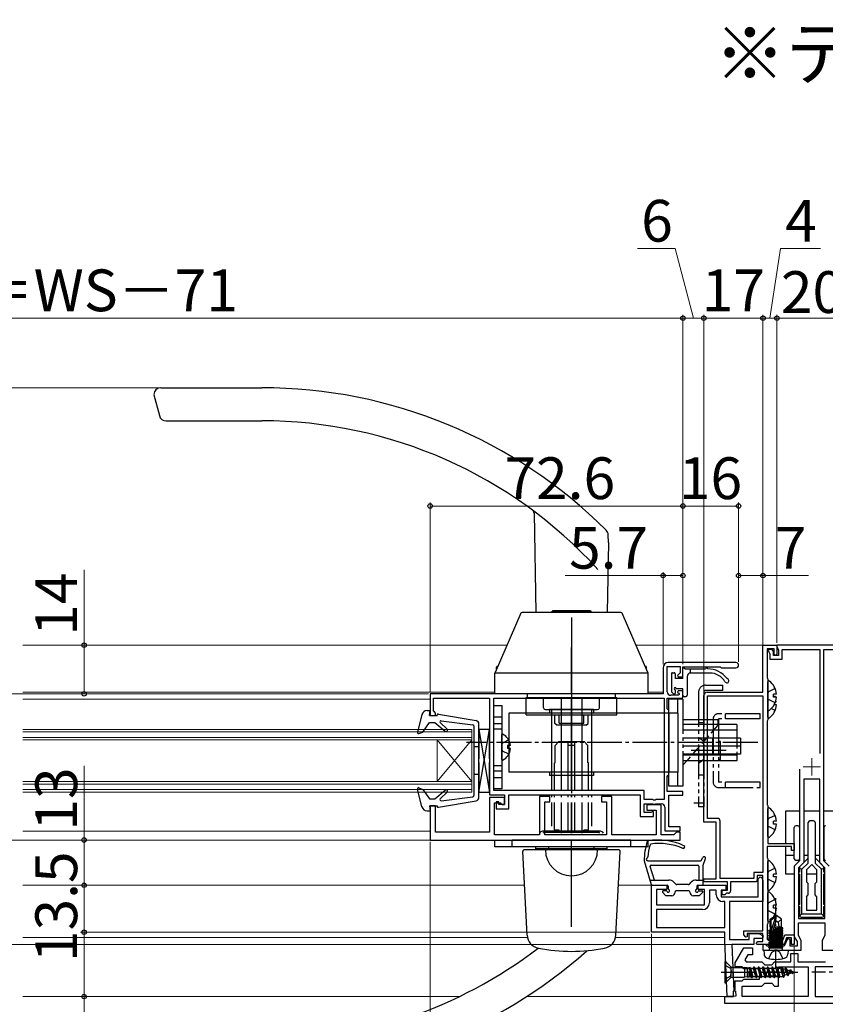
# Model space of a CAD drawing. Extents: x 105 to 1155, y 126 to 1688.
# Drawn here: x 502 to 734, y 340 to 623 of the extents above; entities that cross this region are included whole.
import ezdxf

# ---------------------------------------------------------------- set-up
doc = ezdxf.new("R2010")
doc.units = 0
for name, pattern in [('YCENTER_1', [13, 10, -1, 1, -1]), ('YDIVIDE_1', [15, 10, -1, 1, -1, 1, -1]), ('YHIDDEN_1', [4, 3, -1])]:
    doc.linetypes.add(name, pattern=pattern)
for name, color, linetype, lineweight in [('USER1', 3, 'CONTINUOUS', 13), ('YKK_11', 7, 'CONTINUOUS', 30), ('YKK_12', 2, 'CONTINUOUS', 13), ('YKK_13', 4, 'CONTINUOUS', 30), ('YKK_D', 6, 'CONTINUOUS', 13)]:
    doc.layers.add(name, color=color, linetype=linetype, lineweight=lineweight)
doc.styles.add('text-b', font='txt')

msp = doc.modelspace()

# ---------------------------------------------------------------- linework, layer by layer
at = {"layer": 'YKK_11', "linetype": 'ByBlock', "lineweight": -2, "ltscale": 0.5}
for p, q in [((716, 430), (716, 443.5)), ((716, 443.5), (720, 443.5)), ((719.2, 442.5), (717.2, 442.5)), ((717.2, 442.5), (717.2, 434.15)), ((719.2, 440.9), (719.2, 442.5)), ((720, 443.5), (720, 440.9)), ((719.6, 440.5), (719.2, 440.9)), ((720, 440.9), (719.6, 440.5)), ((687.3, 437), (687.3, 429.5)), ((688.5, 430.1), (688.5, 437.4)), ((688.5, 437.4), (692.2, 437.4)), ((708.25, 438.5), (688.8, 438.5)), ((692.2, 437.4), (692.2, 435.52)), ((693, 434.4), (693, 437.3)), ((693, 437.3), (703.7, 437.3)), ((703.7, 437.3), (704, 437)), ((704, 437), (708.25, 437)), ((692.2, 435.52), (691.46, 434.79)), ((691.46, 434.79), (691.62, 434.4)), ((691.62, 434.4), (693, 434.4)), ((717.2, 434.15), (717.3, 433.97)), ((717.3, 433.97), (717.4, 433.8)), ((717.4, 433.8), (717.4, 422)), ((691.62, 430.4), (691.46, 430.01)), ((693, 430.4), (691.62, 430.4)), ((693, 428.3), (693, 430.4)), ((687.3, 429.5), (620.4, 429.5)), ((620.4, 429.5), (620.4, 423.3)), ((621.4, 424.5), (621.4, 428.3)), ((621.4, 428.3), (637.4, 428.3)), ((637.4, 428.3), (637.4, 400.5)), ((638.7, 428.3), (687.6, 428.3)), ((638.7, 401.7), (638.7, 428.3)), ((687.6, 428.3), (687.6, 399.1)), ((688.5, 425.2), (688.5, 428.3)), ((688.5, 428.3), (693, 428.3)), ((691.83, 429.1), (689.5, 429.1)), ((691.46, 430.01), (691.99, 429.49)), ((691.99, 429.49), (691.83, 429.1)), ((699, 392.6), (699, 429)), ((700, 430), (716, 430)), ((700.1, 393.7), (700.1, 428.9)), ((700.1, 428.9), (716, 428.9)), ((716, 428.9), (716, 378.2)), ((688.7, 425), (688.5, 425.2)), ((689, 424.7), (688.7, 425)), ((689, 406.3), (689, 424.7)), ((620.4, 423.3), (621.9, 423.3)), ((621.6, 424.3), (621.4, 424.5)), ((621.9, 424), (621.6, 424.3)), ((621.9, 423.3), (621.9, 424)), ((717.3, 421.83), (717.2, 421.65)), ((717.4, 422), (717.3, 421.83)), ((717.2, 421.65), (717.2, 397.65)), ((688.5, 405.8), (688.7, 406)), ((688.5, 401.4), (688.5, 405.8)), ((688.7, 406), (689, 406.3)), ((637.4, 400.5), (641.8, 400.5)), ((681.9, 401.7), (638.7, 401.7)), ((641.8, 400.5), (641.8, 397.7)), ((643, 396.5), (643, 400.5)), ((643, 400.5), (680.7, 400.5)), ((680.7, 400.5), (680.7, 394.3)), ((681.9, 399.1), (681.9, 401.7)), ((684.34, 399.1), (681.9, 399.1)), ((684.52, 398.98), (684.34, 399.1)), ((685.26, 399.1), (685.07, 398.98)), ((687.6, 399.1), (685.26, 399.1)), ((693, 401.4), (688.5, 401.4)), ((689, 391.3), (689, 400.4)), ((689, 400.4), (693, 400.4)), ((693, 400.4), (693, 401.4)), ((640.1, 398.5), (639.4, 398.5)), ((639.4, 398.5), (639.4, 396.5)), ((639.4, 396.5), (643, 396.5)), ((640.1, 397.7), (640.1, 398.5)), ((641.8, 397.7), (640.1, 397.7)), ((681.9, 395.4), (681.9, 397.9)), ((681.9, 397.9), (684.34, 397.9)), ((684.34, 397.9), (684.52, 397.78)), ((685.07, 398.98), (684.52, 398.98)), ((684.52, 397.78), (685.07, 397.78)), ((685.07, 397.78), (685.26, 397.9)), ((685.26, 397.9), (686.8, 397.9)), ((687.8, 396.9), (687.8, 390.1)), ((717.2, 397.65), (717.3, 397.47)), ((717.3, 397.47), (717.4, 397.3)), ((717.4, 397.3), (717.4, 386.5)), ((680.7, 394.3), (684.6, 394.3)), ((683.75, 395.4), (681.9, 395.4)), ((683.98, 395.5), (683.75, 395.4)), ((684.2, 395.6), (683.98, 395.5)), ((684.6, 395.6), (684.2, 395.6)), ((684.6, 394.3), (684.6, 395.6)), ((702.9, 393.7), (700.1, 393.7)), ((692.2, 391.3), (689, 391.3)), ((692.2, 390.1), (692.2, 391.3)), ((702.6, 392.6), (699, 392.6)), ((702.6, 376.3), (702.6, 392.6)), ((703.7, 376.4), (703.7, 392.9)), ((687.8, 390.1), (692.2, 390.1)), ((724.2, 385.6), (717.2, 385.6)), ((717.2, 385.6), (717.2, 382.45)), ((717.4, 386.5), (725, 386.5)), ((724.2, 384.5), (724.2, 385.6)), ((725, 386.5), (725, 384.5)), ((717.2, 382.45), (717.3, 382.27)), ((717.3, 382.27), (717.4, 382.1)), ((717.4, 382.1), (717.4, 363.5)), ((725, 384.5), (724.2, 384.5)), ((716, 378.2), (713.4, 378.2)), ((713.4, 378.2), (713.4, 376.4)), ((716, 377.3), (714.3, 377.3)), ((714.3, 377.3), (714.3, 376.3)), ((714.6, 376.3), (715.1, 376.8)), ((716, 361.4), (716, 377.3)), ((684, 361), (684, 374.5)), ((684, 374.5), (688.4, 374.5)), ((688.4, 374.5), (688.4, 373.3)), ((697.4, 373.3), (697.4, 374.5)), ((697.4, 374.5), (705.3, 374.5)), ((699, 375.5), (699, 376.3)), ((699, 376.3), (702.6, 376.3)), ((705.8, 375.5), (699, 375.5)), ((713.4, 376.4), (703.7, 376.4)), ((705.3, 374.5), (705.3, 373.1)), ((705.8, 373.1), (705.8, 375.5)), ((714.1, 375.5), (706.7, 375.5)), ((706.7, 375.5), (706.7, 372.8)), ((714.3, 376.3), (714.1, 375.5)), ((714.6, 371.2), (714.6, 376.3)), ((716, 375.9), (716, 369.8)), ((688.4, 373.3), (685.4, 373.3)), ((685.4, 373.3), (685.4, 368.9)), ((699.2, 373.3), (697.4, 373.3)), ((699.2, 368.9), (699.2, 373.3)), ((702.6, 373.1), (700.6, 373.1)), ((700.6, 373.1), (700.6, 369.4)), ((702.6, 371.7), (702.6, 373.1)), ((705.3, 373.1), (704, 373.1)), ((704, 373.1), (704, 371.2)), ((704, 371.2), (714.6, 371.2)), ((704.3, 371.7), (704.3, 373.1)), ((704.3, 373.1), (705.8, 373.1)), ((705, 371.7), (704.3, 371.7)), ((705.2, 371.9), (705, 371.7)), ((705.5, 372.2), (705.2, 371.9)), ((706.1, 372.2), (705.5, 372.2)), ((685.4, 368.9), (699.2, 368.9)), ((705, 369.8), (704.5, 369.8)), ((705, 362.4), (705, 369.8)), ((716, 369.8), (706.4, 369.8)), ((706.4, 369.8), (706.4, 358.9)), ((698.7, 367.5), (685.4, 367.5)), ((685.4, 367.5), (685.4, 362.4)), ((685.4, 362.4), (705, 362.4)), ((717.3, 363.33), (717.2, 363.15)), ((717.2, 363.15), (717.2, 358.9)), ((717.4, 363.5), (717.3, 363.33)), ((705, 361), (684, 361)), ((705, 358.53), (705, 361)), ((710.5, 360.2), (710.5, 361.4)), ((710.5, 361.4), (716, 361.4)), ((711.12, 359.55), (710.5, 360.2)), ((711.5, 359.7), (711.12, 359.55)), ((716, 360.6), (711.5, 360.6)), ((711.5, 360.6), (711.5, 359.7)), ((712, 358.9), (712, 360.6)), ((712, 360.6), (714.77, 360.6)), ((714.77, 360.6), (716.06, 359.99)), ((716.06, 359.99), (715.89, 359.2)), ((716, 358.3), (716, 360.6)), ((721.76, 358.9), (722.23, 360.2)), ((722.23, 360.2), (725, 360.2)), ((725, 360.2), (725, 357.5)), ((705.7, 342.5), (705, 358.53)), ((706.4, 358.9), (712, 358.9)), ((713.4, 357.5), (707.05, 357.5)), ((707.05, 357.5), (707.63, 344.09)), ((715.89, 359.2), (713.4, 359.2)), ((713.4, 359.2), (713.4, 357.5)), ((714, 357.8), (714.5, 358.3)), ((714.3, 357.5), (714, 357.8)), ((719.24, 357.5), (714.3, 357.5)), ((714.5, 358.3), (716, 358.3)), ((717.2, 358.9), (721.76, 358.9)), ((719.42, 357.62), (719.24, 357.5)), ((719.97, 357.62), (719.42, 357.62)), ((720.16, 357.5), (719.97, 357.62)), ((722.1, 357.5), (720.16, 357.5)), ((722.79, 359.4), (722.1, 357.5)), ((724.2, 359.4), (722.79, 359.4)), ((724.2, 357.5), (724.2, 359.4)), ((725, 357.5), (724.2, 357.5)), ((708, 352.2), (710.48, 356.5)), ((710.48, 356.5), (713, 356.5)), ((711.64, 354.5), (710.81, 353.07)), ((713, 354.5), (711.64, 354.5)), ((713, 356.5), (713, 354.5)), ((724, 352.5), (724, 354.9)), ((724, 354.9), (726, 354.9)), ((726, 354.9), (726, 352.5)), ((708, 351), (708, 352.2)), ((710, 351), (708, 351)), ((710.5, 350.5), (710, 351)), ((710.81, 353.07), (711.14, 352.5)), ((711.14, 352.5), (715.65, 352.5)), ((715.65, 352.5), (716.5, 351.65)), ((716.5, 351.65), (718.5, 351.65)), ((718.5, 351.65), (719.35, 352.5)), ((719.35, 352.5), (724, 352.5)), ((720.5, 349.65), (720.5, 351)), ((720.5, 351), (729, 351)), ((726, 352.5), (734, 352.5)), ((729, 351), (729, 342.5)), ((739.5, 351), (731, 351)), ((731, 351), (731, 342.5)), ((715, 350.5), (710.5, 350.5)), ((715, 349.46), (715, 350.5)), ((715.12, 349.27), (715, 349.46)), ((715, 348.54), (715.12, 348.73)), ((715, 347.5), (715, 348.54)), ((715.12, 348.73), (715.12, 349.27)), ((717, 348.35), (717, 349.65)), ((717, 349.65), (720.5, 349.65)), ((720.5, 348.35), (717, 348.35)), ((720.5, 345.5), (720.5, 348.35)), ((708, 344.5), (708, 347)), ((708, 347), (710, 347)), ((710, 347), (710.5, 347.5)), ((710, 342.5), (710, 345.5)), ((710, 345.5), (715.65, 345.5)), ((710.5, 347.5), (715, 347.5)), ((715.65, 345.5), (716.5, 346.35)), ((716.5, 346.35), (718.5, 346.35)), ((718.5, 346.35), (719.35, 345.5)), ((719.35, 345.5), (720.5, 345.5)), ((705, 340.5), (705, 342.5)), ((705, 342.5), (707.5, 342.5)), ((708.2, 342.61), (705.7, 342.5)), ((707.5, 344), (708, 344.5)), ((707.5, 342.5), (707.5, 344)), ((707.63, 344.09), (708.13, 344.11)), ((708.13, 344.11), (708.2, 342.61)), ((729, 342.5), (710, 342.5)), ((731, 342.5), (750, 342.5)), ((755, 340.5), (705, 340.5))]:
    msp.add_line(p, q, dxfattribs=at)
at = {"layer": 'YKK_11', "ltscale": 0.5}
for p, q in [((717.67, 442.3), (717.48, 441.96)), ((717.48, 441.96), (718, 441.05)), ((718.67, 442.3), (717.67, 442.3)), ((719, 441.72), (718.67, 442.3)), ((719, 440.5), (719, 441.72)), ((740, 443.5), (720, 443.5)), ((720, 443.5), (720, 442.99)), ((720, 442.99), (720.5, 442.12)), ((720.5, 442.12), (720.5, 440.5)), ((721.5, 439.5), (721.5, 442.3)), ((721.5, 442.3), (732.3, 442.3)), ((732.3, 442.3), (732.3, 412.39)), ((733.5, 381.5), (733.5, 442.3)), ((733.5, 442.3), (738.5, 442.3)), ((718, 441.05), (718, 439.5)), ((718, 439.5), (721.5, 439.5)), ((720.5, 440.5), (719, 440.5)), ((726.5, 407.85), (726.5, 381.5)), ((732.3, 405), (727.7, 405)), ((727.7, 405), (727.7, 381)), ((732.3, 381), (732.3, 405)), ((726.5, 381.5), (725, 380)), ((725, 380), (725, 359.7)), ((727.7, 381), (726.2, 379.5)), ((726.2, 379.5), (726.2, 364.9)), ((733.8, 379.5), (732.3, 381)), ((735, 380), (733.5, 381.5)), ((733.8, 364.9), (733.8, 379.5)), ((726.2, 364.9), (733.8, 364.9)), ((726.2, 360.02), (726.2, 363.7)), ((726.2, 363.7), (733.8, 363.7)), ((733.8, 363.7), (733.8, 360.02)), ((725, 359.7), (725.8, 358.31)), ((727, 358.64), (726.2, 360.02)), ((733.8, 360.02), (733, 358.64)), ((716.7, 357.5), (716, 357.5)), ((716, 357.5), (716, 355.8)), ((717, 357.2), (716.7, 357.5)), ((717.2, 357), (717, 357.2)), ((722.05, 357), (717.2, 357)), ((723.02, 359.07), (722.05, 357)), ((723.8, 358.9), (723.02, 359.07)), ((723.8, 357), (723.8, 358.9)), ((725.8, 357), (723.8, 357)), ((725.8, 358.31), (725.8, 357)), ((727, 355.8), (727, 358.64)), ((733, 358.64), (733, 355.8)), ((716, 355.8), (719.18, 355.8)), ((719.18, 355.8), (719.44, 355.95)), ((719.44, 355.95), (719.96, 355.95)), ((719.96, 355.95), (720.22, 355.8)), ((720.22, 355.8), (727, 355.8)), ((733, 355.8), (739.78, 355.8))]:
    msp.add_line(p, q, dxfattribs=at)
at = {"layer": 'YKK_11'}
for p, q in [((641.8, 399.7), (637.4, 399.7)), ((637.4, 399.7), (637.4, 389.8)), ((641.8, 397.7), (641.8, 399.7)), ((654.8, 400), (651.8, 400)), ((651.8, 400), (651.8, 389)), ((654.8, 398.5), (654.8, 400)), ((672.6, 400), (669.6, 400)), ((669.6, 400), (669.6, 398.5)), ((672.6, 389), (672.6, 400)), ((621.9, 397.3), (620.4, 397.3)), ((620.4, 397.3), (620.4, 387.5)), ((621.9, 389.8), (621.9, 397.3)), ((638.9, 389), (638.9, 398.2)), ((638.9, 398.2), (640.6, 398.2)), ((640.6, 398.2), (641.1, 397.7)), ((641.1, 397.7), (641.8, 397.7)), ((653.3, 389), (653.3, 398.5)), ((653.3, 398.5), (654.8, 398.5)), ((669.6, 398.5), (671.1, 398.5)), ((671.1, 398.5), (671.1, 389)), ((686.8, 397.6), (682.6, 397.6)), ((682.6, 397.6), (682.6, 396.1)), ((686.8, 389), (686.8, 397.6)), ((682.6, 396.1), (685.3, 396.1)), ((685.3, 396.1), (685.3, 389)), ((637.4, 389.8), (621.9, 389.8)), ((651.8, 389), (638.9, 389)), ((671.1, 389), (653.3, 389)), ((685.3, 389), (672.6, 389)), ((690.4, 389), (686.8, 389)), ((690.7, 389.3), (690.4, 389)), ((691.2, 389.8), (690.7, 389.3)), ((692.2, 389.8), (691.2, 389.8)), ((692.2, 387.5), (692.2, 389.8)), ((620.4, 387.5), (692.2, 387.5))]:
    msp.add_line(p, q, dxfattribs=at)
at = {"layer": 'YKK_11', "linetype": 'ByBlock', "lineweight": -2, "ltscale": 0.5}
for centre, radius, start, end in [((688.8, 437), 1.5, 90, 180), ((708.25, 437.75), 0.75, 270, 90), ((689.5, 430.1), 1, 180, 270), ((700, 429), 1, 90, 180), ((686.8, 396.9), 1, 0, 90), ((702.9, 392.9), 0.8, 0, 90), ((715.1, 375.9), 0.9, 0, 90), ((704.5, 371.7), 1.9, 180, 270), ((706.1, 372.8), 0.6, 270, 0), ((698.7, 369.4), 1.9, 270, 360)]:
    msp.add_arc(centre, radius, start, end, dxfattribs=at)
at = {"layer": 'YKK_12'}
for p, q in [((503.36, 443.5), (642.45, 443.5)), ((679.55, 443.5), (716.3, 443.5)), ((503.36, 430), (639, 430)), ((503.36, 428), (620.4, 428)), ((683, 430), (687.3, 430)), ((632.4, 419.3), (503.36, 419.3)), ((632.4, 419.3), (632.4, 401.3)), ((632.4, 418.6), (503.36, 418.6)), ((632.4, 417), (503.36, 417)), ((632.4, 416.3), (503.36, 416.3)), ((622.4, 416.3), (622.4, 404.3)), ((622.4, 416.3), (632.4, 404.3)), ((632.4, 416.3), (622.4, 404.3)), ((632.4, 404.3), (503.36, 404.3)), ((632.4, 403.6), (503.36, 403.6)), ((632.4, 402), (503.36, 402)), ((632.4, 401.3), (503.36, 401.3)), ((503.36, 390), (620.4, 390)), ((503.36, 387.5), (620.9, 387.5)), ((647.53, 374.5), (503.36, 374.5)), ((684.22, 374.5), (674.47, 374.5)), ((648.37, 359.5), (503.36, 359.5)), ((705, 359.5), (673.63, 359.5)), ((628.78, 342.5), (503.36, 342.5)), ((705, 342.5), (648.13, 342.5))]:
    msp.add_line(p, q, dxfattribs=at)
at = {"layer": 'YKK_12', "color": 2, "linetype": 'YCENTER_1'}
for p, q in [((730, 411), (730, 406)), ((727.5, 408.5), (732.5, 408.5))]:
    msp.add_line(p, q, dxfattribs=at)
at = {"layer": 'YKK_13'}
for p, q in [((541, 515.5), (542.61, 509.48)), ((543, 517.5), (572.02, 517.5)), ((544.54, 508), (572.02, 508)), ((650.24, 481.48), (650.74, 452.9)), ((671.61, 473.03), (671.26, 452.9)), ((671.61, 473.03), (671.54, 475.22)), ((675.2, 452.9), (646.8, 452.9)), ((655.4, 452.9), (655.4, 453.25)), ((666.6, 453.25), (655.4, 453.25)), ((655.5, 453.25), (655.67, 453.35)), ((666.33, 453.35), (655.67, 453.35)), ((658.17, 453), (663.82, 453)), ((666.5, 453.25), (666.33, 453.35)), ((666.5, 453.25), (666.6, 453.25)), ((666.6, 452.9), (666.6, 453.25)), ((646.43, 452.66), (639.03, 435.66)), ((661, 451.5), (661, 429.5)), ((682.97, 435.66), (675.57, 452.66)), ((661, 429.5), (661, 442.8)), ((639.5, 436.73), (639.5, 437.2)), ((639.84, 437.5), (639.8, 437.5)), ((682.2, 437.5), (682.16, 437.5)), ((682.5, 436.73), (682.5, 437.2)), ((693, 433.9), (693, 436.7)), ((693.6, 436.7), (699.5, 436.7)), ((695.2, 435.5), (695.2, 436.7)), ((639, 435.58), (683, 435.58)), ((639, 429.5), (639, 435.5)), ((683, 429.5), (683, 435.5)), ((689.7, 435.3), (689.7, 430.2)), ((690, 435.6), (690.5, 435.6)), ((690.8, 435.3), (690.8, 433.9)), ((693, 433.9), (690.8, 433.9)), ((694.2, 434.5), (694.2, 429.1)), ((700.75, 435.5), (695.2, 435.5)), ((690.8, 430.7), (690.8, 429.7)), ((693, 431), (691.1, 431)), ((693, 429.1), (693, 431)), ((717.4, 425.02), (717.4, 432.98)), ((717.4, 422.82), (717.4, 430.78)), ((683, 429.5), (639, 429.5)), ((682.5, 429.5), (639.5, 429.5)), ((648, 428.5), (674, 428.5)), ((648, 423.5), (648, 428.5)), ((648.35, 428.5), (648.35, 429.5)), ((652.99, 425.49), (652.94, 428.3)), ((658, 428.3), (658, 401.8)), ((661, 428.3), (661, 425)), ((661, 401.8), (661, 428.3)), ((664, 428.3), (664, 401.8)), ((669.01, 425.49), (669.06, 428.3)), ((673.65, 428.5), (673.65, 429.5)), ((674, 423.5), (674, 428.5)), ((690.29, 429.49), (689.79, 429.99)), ((693.3, 428.8), (693.9, 428.8)), ((719.88, 429.42), (719, 429.42)), ((719, 428.57), (719, 429.42)), ((719.88, 428.57), (719, 428.57)), ((619.5, 424.7), (620.4, 424.7)), ((620.2, 423.3), (620.4, 424.7)), ((638.7, 426.2), (641, 426.2)), ((638.7, 402.2), (638.7, 426.2)), ((641, 426.2), (641, 402.2)), ((653.49, 425), (668.51, 425)), ((667.35, 425), (654.65, 425)), ((654.65, 425), (654.65, 424)), ((655.27, 425), (655.27, 401.8)), ((661, 425), (661, 401.8)), ((666.73, 425), (666.73, 401.8)), ((667.35, 425), (667.35, 424)), ((719.88, 426.38), (719.2, 426.38)), ((719.88, 427.23), (719.59, 427.23)), ((618.05, 423.58), (616.72, 418.46)), ((620.2, 423.3), (622.4, 423.3)), ((622.4, 423.3), (622.4, 423.4)), ((622.76, 423.7), (633.59, 421.83)), ((623.54, 421.8), (632.64, 420.65)), ((638.7, 422.9), (641, 422.9)), ((643, 424), (643, 407)), ((691.5, 424), (643, 424)), ((648, 423.5), (674, 423.5)), ((656.25, 421), (656.25, 423.5)), ((657.5, 421.1), (657.5, 423.5)), ((664.5, 421.1), (664.5, 423.5)), ((665.75, 421), (665.75, 423.5)), ((689, 424), (689, 407)), ((691.5, 424), (691.5, 407)), ((703, 422), (693, 422)), ((703, 422), (703, 420.7)), ((618.31, 418.54), (620.2, 421.3)), ((620.2, 421.3), (621.7, 421.3)), ((621.7, 421.3), (624.7, 418.8)), ((625.25, 419.38), (623.29, 421.28)), ((632.9, 420.35), (632.9, 400.25)), ((634.4, 399.75), (634.4, 420.85)), ((637.4, 419.3), (634.4, 419.3)), ((634.4, 419.3), (634.4, 410.8)), ((634.4, 401.3), (637.4, 419.3)), ((634.4, 419.3), (637.4, 401.3)), ((637.4, 410.8), (637.4, 419.3)), ((638.7, 419.5), (641, 419.5)), ((656.75, 420.5), (656.25, 421)), ((665.25, 420.5), (656.75, 420.5)), ((657.5, 421.1), (664.5, 421.1)), ((665.25, 420.5), (665.75, 421)), ((708.5, 420.7), (693, 420.7)), ((708.5, 419.1), (693, 419.1)), ((708.5, 420.7), (708.5, 416.8)), ((617.11, 418.11), (618.31, 418.54)), ((641, 410.6), (641, 417.8)), ((709.5, 416.8), (693, 416.8)), ((701.5, 416.8), (701.5, 412.2)), ((709.5, 416.8), (709.5, 412.2)), ((634.4, 414.3), (632.9, 414.3)), ((643.48, 414.62), (642.6, 414.62)), ((642.6, 414.62), (642.6, 413.77)), ((643.48, 413.77), (642.6, 413.77)), ((656.3, 414.7), (657.3, 415.7)), ((656.3, 409.7), (656.3, 414.7)), ((659.95, 415.7), (657.3, 415.7)), ((662, 415.7), (660, 415.7)), ((660, 401.8), (660, 415.7)), ((662, 414.7), (660, 414.7)), ((662, 401.8), (662, 415.7)), ((664.7, 415.7), (662.05, 415.7)), ((665.7, 414.7), (664.7, 415.7)), ((665.7, 409.7), (665.7, 414.7)), ((709.5, 414.5), (693, 414.5)), ((709.5, 412.2), (693, 412.2)), ((708.5, 411.9), (693, 411.9)), ((708.5, 412.2), (708.5, 410.3)), ((634.4, 409.8), (634.4, 401.3)), ((637.4, 401.3), (637.4, 409.8)), ((638.7, 408.9), (641, 408.9)), ((656.1, 401.8), (656.1, 409.7)), ((656.3, 409.7), (656.1, 409.7)), ((665.9, 409.7), (665.7, 409.7)), ((665.9, 401.8), (665.9, 409.7)), ((708.5, 410.3), (693, 410.3)), ((694.13, 410.3), (693, 409)), ((634.4, 406.3), (632.9, 406.3)), ((638.7, 405.5), (641, 405.5)), ((691.5, 407), (643, 407)), ((654.65, 407), (654.65, 406)), ((667.35, 406), (654.65, 406)), ((667.35, 407), (667.35, 406)), ((618.05, 397.02), (616.72, 402.14)), ((617.11, 402.5), (618.31, 402.06)), ((618.31, 402.06), (620.2, 399.3)), ((641, 402.2), (638.7, 402.2)), ((620.2, 399.3), (621.7, 399.3)), ((621.7, 399.3), (624.7, 401.8)), ((625.25, 401.22), (623.29, 399.32)), ((623.54, 398.8), (632.64, 399.95)), ((634.4, 401.3), (637.4, 401.3)), ((655.27, 400.6), (655.27, 399.8)), ((656.1, 399.8), (656.1, 400.6)), ((658, 400.6), (658, 399.8)), ((660, 399.8), (660, 400.6)), ((661, 400.6), (661, 399.8)), ((661, 399.8), (661, 400.6)), ((662, 399.8), (662, 400.6)), ((664, 400.6), (664, 399.8)), ((665.9, 399.8), (665.9, 400.6)), ((666.73, 400.6), (666.73, 399.8)), ((620.2, 397.3), (620.4, 395.9)), ((620.2, 397.3), (622.4, 397.3)), ((622.4, 397.3), (622.4, 397.2)), ((622.76, 396.91), (633.59, 398.77)), ((655.27, 398.3), (655.27, 391.5)), ((656.1, 390.3), (656.1, 398.3)), ((658, 398.3), (658, 389.5)), ((660, 389.7), (660, 398.3)), ((661, 398.3), (661, 389.5)), ((661, 389.5), (661, 398.3)), ((662, 389.7), (662, 398.3)), ((664, 398.3), (664, 389.5)), ((665.9, 390.3), (665.9, 398.3)), ((666.73, 398.3), (666.73, 391.5)), ((696.1, 398.2), (699, 398.2)), ((717.4, 388.52), (717.4, 396.48)), ((619.5, 395.9), (620.4, 395.9)), ((661, 389.5), (661, 395)), ((661, 389.5), (661, 391.5)), ((719.88, 392.93), (719, 392.93)), ((719, 392.08), (719, 392.93)), ((719.88, 392.08), (719, 392.08)), ((669.3, 390), (652.7, 390)), ((653, 389.5), (653, 389.7)), ((669, 389.7), (653, 389.7)), ((657.5, 390.3), (656.1, 390.3)), ((657.5, 389.7), (657.5, 390.3)), ((665.9, 390.3), (664.5, 390.3)), ((664.5, 389.7), (664.5, 390.3)), ((669, 389.5), (669, 389.7)), ((639, 387.5), (683, 387.5)), ((639, 385.5), (639, 387.5)), ((683, 385.5), (639, 385.5)), ((678, 387.5), (644, 387.5)), ((644, 385.5), (644, 387.5)), ((678, 385.5), (644, 385.5)), ((650.8, 385), (650.8, 385.5)), ((671.2, 385), (650.8, 385)), ((667.5, 385.5), (654.5, 385.5)), ((654.5, 384.7), (654.5, 385.5)), ((656.1, 387.5), (656, 387.5)), ((661, 362.5), (661, 387.5)), ((661, 384), (661, 387.5)), ((661, 380), (661, 387.5)), ((667.5, 384.7), (667.5, 385.5)), ((671.2, 385), (671.2, 385.5)), ((678, 385.5), (678, 387.5)), ((683, 385.5), (683, 387.5)), ((648.29, 360.12), (647.03, 384.17)), ((674.47, 384.7), (647.53, 384.7)), ((673.71, 360.12), (674.97, 384.17)), ((698.26, 381.65), (698.75, 382.5)), ((698.8, 380.3), (699.48, 382.16)), ((681.9, 381.5), (683.93, 374.71)), ((682.91, 381.5), (698, 381.5)), ((683.2, 381.5), (683.2, 381.5)), ((684.8, 376), (683.63, 379.91)), ((683.92, 380.3), (697.3, 380.3)), ((697.6, 380), (697.6, 376)), ((698.8, 374.8), (698.8, 380.3)), ((717.4, 373.32), (717.4, 381.28)), ((719.88, 377.72), (719, 377.72)), ((719, 376.87), (719, 377.72)), ((719.88, 376.87), (719, 376.87)), ((683.56, 376), (688.96, 376)), ((684.22, 374.5), (688.5, 374.5)), ((688.8, 374.2), (688.8, 373.53)), ((690.95, 374.85), (690.38, 375.41)), ((694.5, 374.7), (691.3, 374.7)), ((694.85, 374.85), (695.42, 375.41)), ((696.83, 376), (698.8, 376)), ((697, 374.2), (697, 373.53)), ((697.3, 374.5), (698.5, 374.5)), ((687.99, 371.59), (687.19, 372.39)), ((688.17, 372.9), (687.4, 372.9)), ((689.8, 371.5), (688.2, 371.5)), ((690.8, 372.5), (690.8, 372.6)), ((694.7, 372.9), (691.1, 372.9)), ((695, 372.5), (695, 372.6)), ((697.6, 371.5), (696, 371.5)), ((697.63, 372.9), (698.4, 372.9)), ((697.81, 371.59), (698.61, 372.39)), ((717.4, 364.32), (717.4, 372.28)), ((719.88, 368.73), (719, 368.73)), ((719, 367.88), (719, 368.73)), ((718.05, 364.79), (719.55, 365.8)), ((719.55, 365.44), (718.35, 361.45)), ((718.35, 364.59), (719.55, 365.44)), ((719.88, 367.88), (719, 367.88)), ((719.55, 365.8), (719.85, 365.8)), ((719.55, 365.44), (719.55, 365.8)), ((719.7, 364.29), (719.7, 365.8)), ((719.7, 364.29), (719.85, 365.8)), ((721.35, 364.79), (719.85, 365.8)), ((718.05, 362.5), (718.05, 364.79)), ((718.05, 364.79), (718.35, 364.59)), ((718.05, 362.5), (718.35, 362.5)), ((718.1, 362.5), (718.1, 361.71)), ((718.35, 361.45), (718.35, 364.59)), ((719.7, 364.29), (718.84, 361.39)), ((718.99, 361.9), (721.3, 362.41)), ((719.17, 362.5), (721.35, 362.5)), ((719.7, 364.4), (720.4, 363.9)), ((720.4, 363.9), (721.35, 364.71)), ((720.4, 363.9), (720.54, 362.5)), ((721.3, 362.49), (721.3, 362.41)), ((721.68, 362.19), (721.3, 362.41)), ((721.35, 362.5), (721.35, 364.79)), ((717.72, 361.49), (718.1, 361.71)), ((718.35, 361.6), (717.72, 361.49)), ((721.68, 361.49), (717.72, 360.79)), ((717.72, 361.31), (717.72, 361.49)), ((717.72, 361.31), (718.35, 361.42)), ((717.72, 361.31), (718.1, 361.09)), ((717.72, 360.61), (721.68, 361.31)), ((717.72, 360.79), (718.1, 361.01)), ((721.68, 360.79), (717.72, 360.09)), ((717.72, 360.61), (717.72, 360.79)), ((717.72, 360.61), (718.1, 360.39)), ((717.72, 359.91), (721.68, 360.61)), ((717.72, 360.09), (718.1, 360.31)), ((721.68, 360.09), (717.72, 359.39)), ((717.72, 359.91), (717.72, 360.09)), ((717.72, 359.91), (718.1, 359.69)), ((717.72, 359.21), (721.68, 359.91)), ((717.72, 359.39), (718.1, 359.61)), ((721.3, 361.79), (718.1, 361.09)), ((718.1, 361.71), (718.35, 361.76)), ((718.1, 361.01), (721.3, 361.71)), ((721.3, 361.09), (718.1, 360.39)), ((718.1, 361.09), (718.1, 361.01)), ((718.1, 360.31), (721.3, 361.01)), ((721.3, 360.39), (718.1, 359.69)), ((718.1, 360.39), (718.1, 360.31)), ((718.1, 359.61), (721.3, 360.31)), ((721.3, 359.69), (718.1, 358.99)), ((718.1, 359.69), (718.1, 359.61)), ((718.1, 358.91), (721.3, 359.61)), ((718.88, 361.52), (721.68, 362.01)), ((721.68, 362.19), (718.93, 361.7)), ((721.68, 362.01), (721.3, 361.79)), ((721.3, 361.79), (721.3, 361.71)), ((721.68, 361.49), (721.3, 361.71)), ((721.68, 361.31), (721.3, 361.09)), ((721.3, 361.09), (721.3, 361.01)), ((721.68, 360.79), (721.3, 361.01)), ((721.68, 360.61), (721.3, 360.39)), ((721.3, 360.39), (721.3, 360.31)), ((721.68, 360.09), (721.3, 360.31)), ((721.68, 359.91), (721.3, 359.69)), ((721.3, 359.69), (721.3, 359.61)), ((721.68, 359.39), (721.3, 359.61)), ((721.68, 362.01), (721.68, 362.19)), ((721.68, 361.31), (721.68, 361.49)), ((721.68, 360.61), (721.68, 360.79)), ((721.68, 359.91), (721.68, 360.09)), ((721.68, 359.39), (717.72, 358.69)), ((717.72, 359.21), (717.72, 359.39)), ((717.72, 359.21), (718.1, 358.99)), ((717.72, 358.51), (721.68, 359.21)), ((717.72, 358.69), (718.1, 358.91)), ((717.72, 358.51), (717.72, 358.69)), ((721.68, 358.69), (717.72, 357.99)), ((717.72, 358.51), (718.1, 358.29)), ((717.72, 357.81), (721.68, 358.51)), ((717.72, 357.99), (718.1, 358.21)), ((717.72, 357.81), (717.72, 357.99)), ((721.68, 357.99), (717.72, 357.29)), ((717.72, 357.81), (718.1, 357.59)), ((717.72, 357.11), (721.68, 357.81)), ((717.72, 357.29), (718.1, 357.51)), ((717.72, 357.11), (717.72, 357.29)), ((721.68, 357.29), (717.72, 356.59)), ((717.72, 357.11), (718.1, 356.89)), ((717.72, 356.59), (718.1, 356.81)), ((721.3, 358.99), (718.1, 358.29)), ((718.1, 358.99), (718.1, 358.91)), ((718.1, 358.21), (721.3, 358.91)), ((721.3, 358.29), (718.1, 357.59)), ((718.1, 358.29), (718.1, 358.21)), ((718.1, 357.51), (721.3, 358.21)), ((721.3, 357.59), (718.1, 356.89)), ((718.1, 357.59), (718.1, 357.51)), ((718.1, 356.81), (721.3, 357.51)), ((718.1, 356.89), (718.1, 356.81)), ((718.21, 356.5), (721.68, 357.11)), ((721.3, 356.89), (719.5, 356.5)), ((719.9, 356.5), (721.3, 356.81)), ((721.68, 359.21), (721.3, 358.99)), ((721.3, 358.99), (721.3, 358.91)), ((721.68, 358.69), (721.3, 358.91)), ((721.68, 358.51), (721.3, 358.29)), ((721.3, 358.29), (721.3, 358.21)), ((721.68, 357.99), (721.3, 358.21)), ((721.68, 357.81), (721.3, 357.59)), ((721.3, 357.59), (721.3, 357.51)), ((721.68, 357.29), (721.3, 357.51)), ((721.68, 357.11), (721.3, 356.89)), ((721.3, 356.89), (721.3, 356.81)), ((721.68, 356.59), (721.3, 356.81)), ((721.68, 359.21), (721.68, 359.39)), ((721.68, 358.51), (721.68, 358.69)), ((721.68, 357.81), (721.68, 357.99)), ((721.68, 357.11), (721.68, 357.29)), ((716.2, 355.8), (716.3, 354.68)), ((716.2, 355.8), (723.2, 355.8)), ((717.65, 353.44), (718.55, 355.25)), ((717.72, 356.5), (717.72, 356.59)), ((717.72, 356.5), (721.68, 356.5)), ((717.97, 356.3), (717.97, 356.5)), ((718.55, 355.25), (719.7, 355.86)), ((720.84, 355.25), (719.7, 355.86)), ((721.75, 353.44), (720.84, 355.25)), ((721.68, 356.59), (721.19, 356.5)), ((721.43, 356.3), (721.43, 356.5)), ((721.68, 356.5), (721.68, 356.59)), ((723.2, 355.8), (723.1, 354.68)), ((705.25, 352.6), (705, 352.6)), ((705, 352.6), (705, 346.4)), ((705, 351.5), (706.71, 350.64)), ((706.8, 351.05), (705.25, 352.6)), ((705.25, 352.6), (705.25, 346.4)), ((706.8, 351.05), (706.8, 347.95)), ((706.8, 351.05), (707.36, 350.9)), ((713.4, 351.05), (713.2, 350.7)), ((713.4, 351.05), (713.5, 351.05)), ((713.4, 351.05), (714.05, 347.95)), ((713.5, 351.05), (713.7, 350.7)), ((713.5, 351.05), (714.15, 347.95)), ((714.7, 351.05), (714.5, 350.7)), ((714.7, 351.05), (714.8, 351.05)), ((714.7, 351.05), (715.35, 347.95)), ((714.8, 351.05), (715, 350.7)), ((714.8, 351.05), (715.45, 347.95)), ((716, 351.05), (715.8, 350.7)), ((716, 351.05), (716.1, 351.05)), ((716, 351.05), (716.65, 347.95)), ((716.1, 351.05), (716.3, 350.7)), ((716.1, 351.05), (716.75, 347.95)), ((717.3, 351.05), (717.1, 350.7)), ((717.3, 351.05), (717.4, 351.05)), ((717.3, 351.05), (717.95, 347.95)), ((717.4, 351.05), (717.6, 350.7)), ((717.4, 351.05), (718.05, 347.95)), ((718.6, 351.05), (718.4, 350.7)), ((718.6, 351.05), (718.7, 351.05)), ((718.6, 351.05), (719.25, 347.95)), ((718.7, 351.05), (718.9, 350.7)), ((718.7, 351.05), (719.35, 347.95)), ((719.9, 351.05), (719.7, 350.7)), ((719.9, 351.05), (720, 351.05)), ((719.9, 351.05), (720.55, 347.95)), ((720, 351.05), (720.2, 350.7)), ((720, 351.05), (720.65, 347.95)), ((721.2, 351.05), (721, 350.7)), ((721.2, 351.05), (721.3, 351.05)), ((721.2, 351.05), (721.85, 348.05)), ((721.3, 351.05), (721.59, 350.54)), ((721.95, 348.05), (721.3, 351.05)), ((705, 347.5), (706.71, 348.35)), ((706.71, 350.64), (707, 349.5)), ((706.71, 348.35), (707, 349.5)), ((707.36, 350.9), (710.66, 350.9)), ((707.36, 350.9), (707.36, 348.1)), ((711.5, 350.77), (710.66, 350.9)), ((710.66, 350.9), (710.66, 348.1)), ((711.5, 348.22), (710.66, 348.1)), ((711.5, 350.77), (711.5, 348.22)), ((711.5, 350.77), (711.94, 350.77)), ((711.5, 348.22), (712, 348.22)), ((712.31, 350.87), (711.94, 350.77)), ((712, 348.22), (712, 349.9)), ((712, 349.9), (712.75, 347.95)), ((712.55, 348.3), (712, 349.9)), ((712.04, 348.3), (712, 348.22)), ((712.02, 350.79), (712.75, 347.95)), ((712.04, 348.3), (712.55, 348.3)), ((712.3, 350.87), (712.85, 347.95)), ((712.31, 350.87), (712.4, 350.7)), ((712.4, 350.7), (713.2, 350.7)), ((712.4, 350.7), (713.05, 348.3)), ((712.75, 347.95), (712.55, 348.3)), ((712.85, 347.95), (713.05, 348.3)), ((713.04, 348.3), (713.85, 348.3)), ((713.2, 350.7), (713.85, 348.3)), ((713.7, 350.7), (714.35, 348.3)), ((713.7, 350.7), (714.5, 350.7)), ((714.05, 347.95), (713.85, 348.3)), ((714.15, 347.95), (714.35, 348.3)), ((714.35, 348.3), (715.15, 348.3)), ((714.5, 350.7), (715.15, 348.3)), ((715, 350.7), (715.65, 348.3)), ((715, 350.7), (715.8, 350.7)), ((715.35, 347.95), (715.15, 348.3)), ((715.45, 347.95), (715.65, 348.3)), ((715.65, 348.3), (716.45, 348.3)), ((715.8, 350.7), (716.45, 348.3)), ((716.3, 350.7), (716.95, 348.3)), ((716.3, 350.7), (717.1, 350.7)), ((716.65, 347.95), (716.45, 348.3)), ((716.75, 347.95), (716.95, 348.3)), ((716.95, 348.3), (717.75, 348.3)), ((717.1, 350.7), (717.75, 348.3)), ((717.6, 350.7), (718.25, 348.3)), ((717.6, 350.7), (718.4, 350.7)), ((717.95, 347.95), (717.75, 348.3)), ((718.05, 347.95), (718.25, 348.3)), ((718.25, 348.3), (719.05, 348.3)), ((718.4, 350.7), (719.05, 348.3)), ((718.9, 350.7), (719.55, 348.3)), ((718.9, 350.7), (719.7, 350.7)), ((719.25, 347.95), (719.05, 348.3)), ((719.35, 347.95), (719.55, 348.3)), ((719.55, 348.3), (720.35, 348.3)), ((719.7, 350.7), (720.35, 348.3)), ((720.2, 350.7), (720.85, 348.3)), ((720.2, 350.7), (721, 350.7)), ((720.55, 347.95), (720.35, 348.3)), ((720.65, 347.95), (720.85, 348.3)), ((720.85, 348.3), (721.71, 348.3)), ((721, 350.7), (721.71, 348.3)), ((721.59, 350.54), (722.31, 348.68)), ((722.31, 350.32), (721.59, 350.54)), ((721.85, 348.05), (721.71, 348.3)), ((721.95, 348.05), (722.31, 348.68)), ((722.5, 350.65), (722.31, 350.32)), ((722.31, 350.32), (722.99, 348.88)), ((722.99, 348.88), (722.31, 348.68)), ((722.5, 350.65), (722.6, 350.65)), ((723.15, 348.6), (722.5, 350.65)), ((722.6, 350.65), (722.89, 350.14)), ((722.6, 350.65), (723.25, 348.6)), ((723.51, 349.04), (722.89, 350.14)), ((723.64, 349.92), (722.89, 350.14)), ((723.15, 348.6), (722.99, 348.88)), ((723.15, 348.6), (723.25, 348.6)), ((723.25, 348.6), (723.51, 349.04)), ((724.35, 349.3), (723.51, 349.04)), ((723.8, 350.2), (723.64, 349.92)), ((723.64, 349.92), (724.35, 349.32)), ((723.8, 350.2), (723.9, 350.2)), ((723.8, 350.2), (724.45, 349.15)), ((723.9, 350.2), (724.55, 349.15)), ((724.15, 349.76), (724.7, 349.41)), ((725, 349.5), (724.18, 349.75)), ((724.45, 349.15), (724.55, 349.15)), ((724.55, 349.15), (724.7, 349.41)), ((725, 349.5), (724.7, 349.41)), ((705, 346.4), (705.25, 346.4)), ((706.8, 347.95), (705.25, 346.4)), ((706.8, 347.95), (707.36, 348.1)), ((707.36, 348.1), (710.66, 348.1)), ((712.75, 347.95), (712.85, 347.95)), ((714.05, 347.95), (714.15, 347.95)), ((715.35, 347.95), (715.45, 347.95)), ((716.65, 347.95), (716.75, 347.95)), ((717.95, 347.95), (718.05, 347.95)), ((719.25, 347.95), (719.35, 347.95)), ((720.55, 347.95), (720.65, 347.95)), ((721.85, 348.05), (721.95, 348.05))]:
    msp.add_line(p, q, dxfattribs=at)
at = {"layer": 'YKK_13', "linetype": 'YDIVIDE_1'}
for p, q in [((699.5, 432), (704.5, 432)), ((704.5, 430.5), (699.5, 430.5)), ((704.5, 430.5), (704.5, 432)), ((689, 424), (689, 428)), ((693, 428), (689, 428)), ((691.5, 424), (691.5, 428)), ((693, 428), (693, 403)), ((697.5, 430), (697.5, 397)), ((699, 430), (699, 397)), ((701.7, 422.3), (701.7, 404.1)), ((715.2, 423.8), (703.2, 423.8)), ((703.2, 422.3), (703.2, 404.1)), ((715.2, 422.3), (703.2, 422.3)), ((705.2, 422.3), (705.2, 423.8)), ((705.2, 422.3), (705.2, 423.8)), ((715.2, 422.3), (715.2, 423.8)), ((699, 421.2), (697.5, 421.2)), ((699, 415.8), (697.5, 416.95)), ((703.8, 415.8), (703.2, 415.8)), ((703.8, 410.6), (703.8, 415.8)), ((699, 410.6), (697.5, 409.45)), ((703.8, 410.6), (703.2, 410.6)), ((689, 403), (689, 407)), ((691.5, 403), (691.5, 407)), ((697.5, 406.2), (699, 406.2)), ((693, 403), (689, 403)), ((715.2, 404.1), (703.2, 404.1)), ((703.2, 402.6), (715.2, 402.6)), ((705.2, 402.6), (705.2, 404.1)), ((705.2, 402.6), (705.2, 404.1)), ((715.2, 402.6), (715.2, 404.1)), ((699, 397), (697.5, 397))]:
    msp.add_line(p, q, dxfattribs=at)
at = {"layer": 'YKK_13', "linetype": 'YHIDDEN_1'}
for p, q in [((719.48, 431.07), (717.61, 430.14)), ((717.61, 430.14), (717.4, 429.75)), ((717.61, 427.85), (717.4, 428.25)), ((719.48, 426.92), (717.61, 427.85)), ((719.48, 428.88), (719, 428.64)), ((719.48, 424.73), (718.37, 425.28)), ((638.7, 421), (641, 421)), ((703, 420.5), (694.13, 410.3)), ((703, 420.5), (703, 420.7)), ((642.97, 416.25), (641.15, 415.34)), ((708.5, 416.8), (708.5, 412.2)), ((641, 415.06), (641.15, 415.34)), ((641, 413.34), (641.15, 413.05)), ((642.97, 412.15), (641.15, 413.05)), ((638.7, 407.4), (641, 407.4)), ((717.61, 393.65), (717.4, 393.25)), ((719.48, 394.58), (717.61, 393.65)), ((717.61, 391.36), (717.4, 391.75)), ((719.48, 390.43), (717.61, 391.36)), ((719.48, 379.37), (717.61, 378.44)), ((717.61, 378.44), (717.4, 378.05)), ((717.61, 376.15), (717.4, 376.55)), ((719.48, 375.22), (717.61, 376.15)), ((717.61, 369.45), (717.4, 369.05)), ((719.48, 370.38), (717.61, 369.45)), ((717.61, 367.16), (717.4, 367.55)), ((719.48, 366.23), (717.61, 367.16))]:
    msp.add_line(p, q, dxfattribs=at)
at = {"layer": 'YKK_13', "linetype": 'YCENTER_1'}
for p, q in [((661, 430), (661, 401)), ((714.5, 415.5), (630.8, 415.5)), ((705.42, 413.2), (694.55, 413.2)), ((704, 349.5), (726, 349.5)), ((759.99, 349.5), (729.99, 349.5))]:
    msp.add_line(p, q, dxfattribs=at)
at = {"layer": 'YKK_13', "ltscale": 0.5}
for p, q in [((726.5, 395.83), (722.5, 395.83)), ((722.5, 395.83), (722.5, 386.5)), ((732.3, 395.83), (727.7, 395.83)), ((737.5, 395.83), (733.5, 395.83)), ((725, 382.12), (725, 391.12)), ((726, 391.62), (725.5, 391.62)), ((726.5, 391.12), (726.5, 382.12)), ((729, 380.89), (729, 392.5)), ((730.5, 393), (729.5, 393)), ((731, 392.5), (731, 380.89)), ((733.5, 391.12), (733.5, 382.12)), ((722.5, 385.6), (722.5, 377.81)), ((722.5, 383.19), (725, 383.19)), ((726.59, 379.89), (728.85, 382.16)), ((727.7, 383.19), (729, 383.19)), ((731, 383.19), (732.3, 383.19)), ((733.41, 379.89), (731.15, 382.16)), ((726, 381.62), (725.5, 381.62)), ((726.5, 379.68), (726.5, 378.3)), ((726.5, 379.38), (727.2, 379.09)), ((727.2, 379.09), (729, 380.89)), ((730, 380.47), (728.5, 378.97)), ((731.5, 378.97), (730, 380.47)), ((732.8, 379.09), (731, 380.89)), ((732.8, 379.09), (733.5, 379.38)), ((733.5, 378.3), (733.5, 379.68)), ((722.5, 377.81), (725, 377.81)), ((726.2, 377.81), (726.26, 377.81)), ((726.5, 377.7), (726.5, 369)), ((727.2, 366.3), (727.2, 379.09)), ((728.5, 378.97), (728.5, 375.5)), ((728.5, 377.81), (731.5, 377.81)), ((731.5, 375.5), (731.5, 378.97)), ((732.8, 366.3), (732.8, 379.09)), ((733.5, 369), (733.5, 377.7)), ((733.74, 377.81), (733.8, 377.81)), ((726.2, 375.5), (726.5, 375.5)), ((728.5, 375.5), (729, 375)), ((729, 371.7), (729, 375)), ((731.5, 375.5), (731, 375)), ((731, 371.7), (731, 375)), ((733.5, 375.5), (733.8, 375.5)), ((726.5, 371.2), (726.2, 371.2)), ((728.5, 371.2), (729, 371.7)), ((728.5, 371.2), (728.5, 367.3)), ((731.5, 371.2), (731, 371.7)), ((731.5, 367.3), (731.5, 371.2)), ((733.8, 371.2), (733.5, 371.2)), ((726.5, 368.4), (726.5, 365.8)), ((733.5, 365.8), (733.5, 368.4)), ((726.53, 365.63), (727.2, 366.3)), ((727, 365.3), (733, 365.3)), ((727.2, 366.3), (732.8, 366.3)), ((728.5, 367.3), (731.5, 367.3)), ((732.8, 366.3), (733.47, 365.63))]:
    msp.add_line(p, q, dxfattribs=at)
at = {"layer": 'YKK_13', "linetype": 'YCENTER_1', "ltscale": 0.5}
msp.add_line((719.7, 350.8), (719.7, 370.8), dxfattribs=at)
at = {"layer": 'YKK_13'}
for centre, radius, start, end in [((543, 515.5), 2, 90, 178), ((572.02, 377.5), 140, 45.0384, 90), ((544.54, 510), 2, 195, 270), ((572.02, 377.5), 130.5, 42.2785, 90), ((649.24, 481.47), 1, 1, 53.3989), ((669.54, 475.15), 2, 2, 45.0384), ((646.8, 452.5), 0.4, 90, 156.4854), ((675.2, 452.5), 0.4, 23.5146, 90), ((639.8, 437.2), 0.3, 90, 180), ((682.2, 437.2), 0.3, 0, 90), ((693.3, 436.7), 0.3, 0, 180), ((699.8, 436.7), 0.3, 359.9994, 180), ((700.09, 429.7), 7, 36.7851, 89.9465), ((639.4, 435.5), 0.4, 156.4854, 180), ((682.6, 435.5), 0.4, 0, 23.5146), ((690, 435.3), 0.3, 90, 180), ((690.5, 435.3), 0.3, 0, 90), ((695.2, 434.5), 1, 90, 180), ((700.75, 430.5), 5, 30.0005, 90), ((705.6, 433.3), 0.6, 210.0005, 80.4391), ((717.67, 432.98), 0.274, 52.2859, 180), ((714.6, 429), 5.3, 4.5994, 52.2859), ((690, 430.2), 0.3, 180, 225), ((690.8, 431), 0.3, 0, 270), ((690.5, 429.7), 0.3, 225, 0), ((693.3, 429.1), 0.3, 180, 270), ((693.9, 429.1), 0.3, 270, 0), ((714.6, 429), 5.3, 307.7141, 355.4006), ((619.5, 423.2), 1.5, 90, 165.4512), ((653.49, 425.5), 0.5, 181, 270), ((668.51, 425.5), 0.5, 270, 359), ((717.67, 425.02), 0.274, 180, 307.7141), ((714.6, 426.8), 5.3, 307.7141, 355.4006), ((622.7, 423.4), 0.3, 79.2731, 180), ((623.5, 421.5), 0.3, 82.6374, 226.4143), ((633.4, 420.85), 1, 0, 79.2731), ((717.67, 422.82), 0.274, 180, 307.7141), ((624.98, 419.09), 0.4, 225, 46.4143), ((632.6, 420.35), 0.3, 0, 82.6374), ((617.01, 418.39), 0.3, 165.4512, 290), ((641.15, 417.8), 0.154, 62.719, 180), ((639.3, 414.2), 4.2, 5.8077, 62.719), ((639.3, 414.2), 4.2, 297.281, 354.1923), ((641.15, 410.6), 0.154, 180, 297.281), ((617.01, 402.21), 0.3, 70, 194.5488), ((624.98, 401.51), 0.4, 313.5857, 135), ((623.5, 399.1), 0.3, 133.5857, 277.3626), ((632.6, 400.25), 0.3, 277.3626, 0), ((633.4, 399.75), 1, 280.7269, 0), ((619.5, 397.4), 1.5, 194.5488, 270), ((622.7, 397.2), 0.3, 180, 280.7269), ((717.67, 396.48), 0.274, 52.2859, 180), ((714.6, 392.5), 5.3, 4.5994, 52.2859), ((714.6, 392.5), 5.3, 307.7141, 355.4006), ((652.7, 389), 1, 90, 150), ((669.3, 389), 1, 30, 90), ((717.67, 388.52), 0.274, 180, 307.7141), ((698.9, 381.7), 17, 161.7104, 180.6759), ((683.04, 386.94), 0.3, 100.1272, 161.7104), ((699.9, 381.46), 17, 164.1043, 176.0424), ((685.98, 370.5), 17, 64.4465, 100.1272), ((683.84, 386.03), 0.3, 98.2637, 164.1043), ((686.24, 369.5), 17, 66.6352, 98.2637), ((693.14, 385.48), 0.4, 246.6352, 64.4465), ((647.53, 384.2), 0.5, 90, 183), ((661, 384.7), 7.5, 180, 0), ((674.47, 384.2), 0.5, 357, 90), ((682.91, 381.95), 0.45, 110.7639, 270), ((682.64, 382.65), 0.3, 290.7639, 356.0424), ((699.1, 382.3), 0.4, 340.0565, 149.7923), ((683.92, 380), 0.3, 90, 196.6985), ((697.3, 380), 0.3, 0, 90), ((698, 381.8), 0.3, 270, 329.7923), ((717.67, 381.28), 0.274, 52.2859, 180), ((714.6, 377.3), 5.3, 4.5994, 52.2859), ((714.6, 377.3), 5.3, 307.7141, 355.4006), ((684.22, 374.8), 0.3, 196.6988, 270), ((688.5, 374.2), 0.3, 0, 90), ((688.96, 374), 2, 45, 90), ((691.3, 375.2), 0.5, 225, 270), ((694.5, 375.2), 0.5, 270, 315), ((696.83, 374), 2, 90, 135), ((697.3, 374.2), 0.3, 90, 180), ((698.5, 374.8), 0.3, 270, 0), ((687.4, 372.6), 0.3, 90, 225), ((688.2, 371.8), 0.3, 225, 270), ((688.17, 372.6), 0.3, 25.3769, 90), ((688.8, 372.9), 0.4, 205.3769, 64.6231), ((689.1, 373.53), 0.3, 180, 244.6231), ((689.8, 372.5), 1, 270, 0), ((691.1, 372.6), 0.3, 89.9996, 180), ((694.7, 372.6), 0.3, 0, 89.9996), ((696, 372.5), 1, 180, 270), ((697, 372.9), 0.4, 115.3769, 334.6231), ((696.7, 373.53), 0.3, 295.3769, 0), ((697.63, 372.6), 0.3, 90, 154.6231), ((697.6, 371.8), 0.3, 270, 315), ((698.4, 372.6), 0.3, 315, 90), ((717.67, 373.32), 0.274, 180, 307.7141), ((717.67, 372.28), 0.274, 52.2859, 180), ((714.6, 368.3), 5.3, 4.5994, 52.2859), ((714.6, 368.3), 5.3, 307.7141, 355.4006), ((717.67, 364.32), 0.274, 180, 307.7141), ((652.28, 360.33), 4, 183, 259.0757), ((669.72, 360.33), 4, 280.9243, 357), ((718.6, 361.45), 0.248, 180, 347.191), ((572.03, 460.01), 130.5, 270, 307.4646), ((572.03, 460.01), 140, 270, 311.8297), ((661, 405.5), 50, 259.0757, 280.9243), ((717.59, 354.79), 1.3, 185, 254.1191), ((717.47, 356.3), 0.5, 270, 0), ((721.93, 356.3), 0.5, 180, 270), ((721.81, 354.79), 1.3, 285.8809, 355), ((719.7, 362.2), 9, 254.1191, 285.8809)]:
    msp.add_arc(centre, radius, start, end, dxfattribs=at)
at = {"layer": 'YKK_13', "linetype": 'YDIVIDE_1'}
for centre, radius, start, end in [((699.5, 430), 2, 90, 180), ((699.5, 430), 0.5, 90, 180), ((703.2, 422.3), 1.5, 90, 180), ((703.2, 404.1), 1.5, 180, 270)]:
    msp.add_arc(centre, radius, start, end, dxfattribs=at)
at = {"layer": 'YKK_13', "ltscale": 0.5}
for centre, radius, start, end in [((725.5, 391.12), 0.5, 90, 180), ((726, 391.12), 0.5, 0, 90), ((729.5, 392.5), 0.5, 90, 180), ((730.5, 392.5), 0.5, 0, 90), ((734, 391.12), 0.5, 90, 180), ((725.5, 382.12), 0.5, 180, 270), ((726, 382.12), 0.5, 270, 0), ((728.5, 382.51), 0.5, 315, 0), ((731.5, 382.51), 0.5, 180, 225), ((734, 382.12), 0.5, 180, 270), ((726.8, 379.68), 0.3, 135, 180), ((733.2, 379.68), 0.3, 360, 45), ((726.5, 378), 0.3, 90, 270), ((733.5, 378), 0.3, 270, 90), ((726.5, 368.7), 0.3, 90, 270), ((733.5, 368.7), 0.3, 270, 90), ((727, 365.8), 0.5, 180, 270), ((733, 365.8), 0.5, 270, 0)]:
    msp.add_arc(centre, radius, start, end, dxfattribs=at)
at = {"layer": 'YKK_D'}
for p, q in [((690.79, 557.5), (679.97, 557.5)), ((696, 537.5), (690.79, 557.5)), ((718, 537.5), (721, 557.5)), ((721, 557.5), (732.57, 557.5)), ((693, 438), (693, 538.5)), ((693, 438), (693, 538.5)), ((699, 430), (699, 538.5)), ((699, 430), (699, 538.5)), ((716, 444.2), (716, 538.5)), ((716, 444.2), (716, 538.5)), ((720, 444.2), (720, 538.5)), ((720, 444.2), (720, 538.5)), ((693, 537.5), (334, 537.5)), ((699, 537.5), (693, 537.5)), ((716, 537.5), (699, 537.5)), ((720, 537.5), (716, 537.5)), ((720, 537.5), (740, 537.5)), ((542.2, 517.5), (480, 517.5)), ((542.2, 517.5), (500, 517.5)), ((620.4, 430), (620.4, 484.5)), ((693, 438), (693, 484.5)), ((693, 438), (693, 484.5)), ((709, 438.75), (709, 484.5)), ((693, 483.5), (620.4, 483.5)), ((709, 483.5), (693, 483.5)), ((521, 443.5), (521, 465.12)), ((687.3, 438), (687.3, 464.5)), ((693, 438), (693, 464.5)), ((709, 438.75), (709, 464.5)), ((716, 438.75), (716, 464.5)), ((687.3, 463.5), (659.18, 463.5)), ((693, 463.5), (687.3, 463.5)), ((709, 463.5), (716, 463.5)), ((716, 463.5), (729.03, 463.5)), ((521, 429.5), (521, 443.5)), ((542.2, 429.5), (500, 429.5)), ((619.9, 429.5), (500, 429.5)), ((619.9, 429.5), (520, 429.5)), ((521, 387.5), (521, 408.78)), ((619.9, 387.5), (500, 387.5)), ((619.9, 387.5), (500, 387.5)), ((521, 374.5), (521, 387.5)), ((620.4, 387), (620.4, 238.5)), ((521, 374.5), (521, 361)), ((683.5, 361), (520, 361)), ((521, 361), (521, 342.5)), ((684, 360.5), (684, 218.5)), ((684, 360.5), (684, 218.48)), ((684, 360.5), (684, 238.5)), ((713.3, 357.5), (480, 357.5)), ((713.31, 357.5), (480, 357.5)), ((725, 356.8), (725, 198.5)), ((725, 356.8), (725, 198.5)), ((521, 342.5), (521, 308.95))]:
    msp.add_line(p, q, dxfattribs=at)
at = {"layer": 'YKK_D', "linetype": 'ByBlock', "lineweight": -2}
for centre, radius in [((693, 537.5), 0.637), ((699, 537.5), 0.637), ((699, 537.5), 0.637), ((716, 537.5), 0.637), ((716, 537.5), 0.637), ((720, 537.5), 0.637), ((720, 537.5), 0.637), ((620.4, 483.5), 0.637), ((693, 483.5), 0.637), ((693, 483.5), 0.637), ((709, 483.5), 0.637), ((687.3, 463.5), 0.637), ((693, 463.5), 0.637), ((709, 463.5), 0.637), ((716, 463.5), 0.637), ((521, 443.5), 0.638), ((521, 429.5), 0.637), ((521, 387.5), 0.638), ((521, 374.5), 0.637), ((521, 374.5), 0.638), ((521, 361), 0.638), ((521, 361), 0.637), ((521, 342.5), 0.637)]:
    msp.add_circle(centre, radius, dxfattribs=at)

# ---------------------------------------------------------------- texts
at = {"layer": 'USER1'}
msp.add_text('※テラスドアは丁番側での連窓はできません。', height=15, dxfattribs=at).set_placement((702.01, 606.11))
at = {"layer": 'YKK_D', "style": 'text-b'}
for s, p in [('6', (681.01, 559.5)), ('4', (722.39, 559.5)), ('DW＝WS－71', (464.51, 539.5)), ('17', (698.4, 539.5)), ('20', (721.14, 539)), ('72.6', (641.73, 485.5)), ('16', (691.83, 485.5)), ('5.7', (660.29, 465.5)), ('7', (719.39, 465.5))]:
    msp.add_text(s, height=12, dxfattribs=at).set_placement(p)
for s, p in [('14', (519, 446.21)), ('13', (519, 390.21)), ('13.5', (519, 352.41))]:
    msp.add_text(s, height=12, rotation=90, dxfattribs=at).set_placement(p)

doc.saveas('drawing.dxf')
